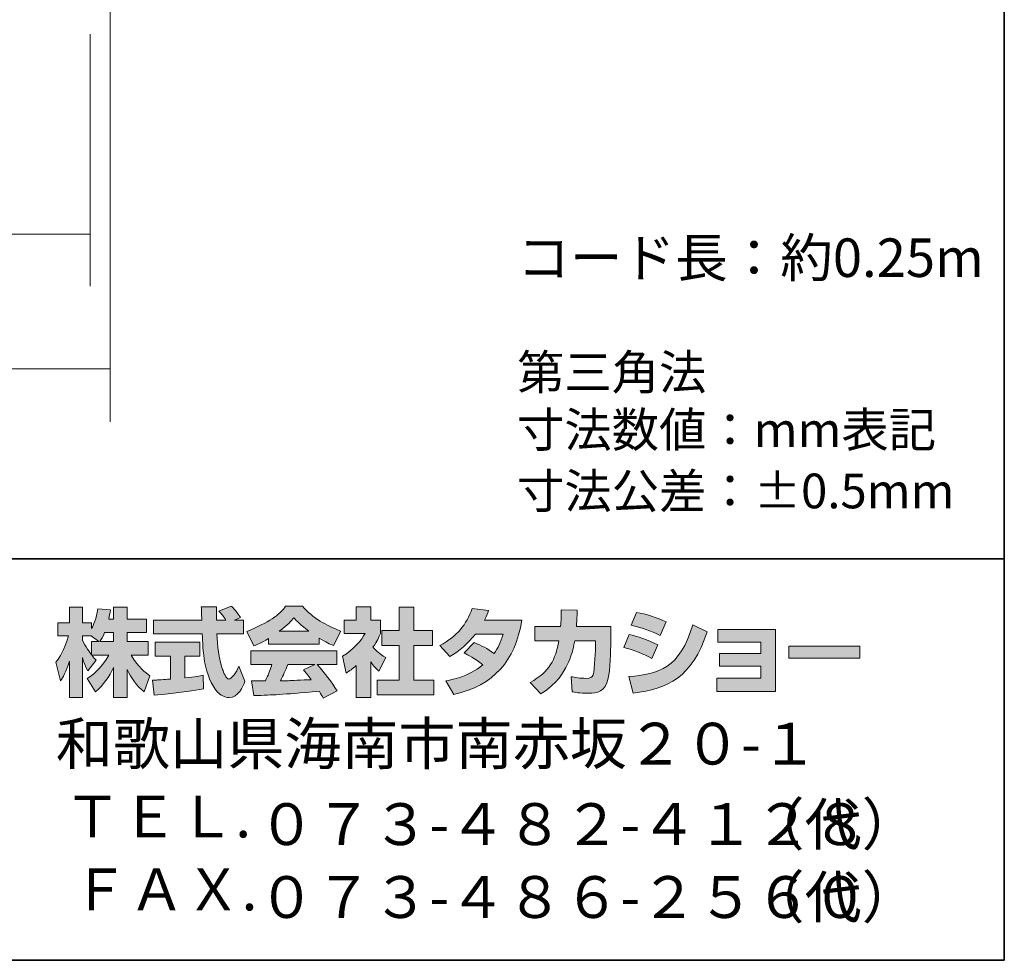
# Model space of a CAD drawing. Units: inches. Extents: x -46 to 344, y -33 to 243.
# Drawn here: x 282 to 344, y -33 to 25 of the extents above; entities that cross this region are included whole.
import ezdxf

# ---------------------------------------------------------------- set-up
doc = ezdxf.new("R2010")
doc.units = ezdxf.units.IN
doc.header["$MEASUREMENT"] = 0
doc.layers.add('フォーマット', color=7, linetype='Continuous')
doc.layers.add('レイヤー 1', color=7, linetype='Continuous')

# ---------------------------------------------------------------- blocks, each defined once
blk = doc.blocks.new('block 115')
at = {"layer": 'レイヤー 1', "color": 7, "lineweight": 9}
for points in [[(226.635, 24.232), (226.635, 8.53)], [(286.635, 24.232), (286.635, 8.53)], [(226.635, 11.781), (286.635, 11.781)]]:
    blk.add_lwpolyline(points, dxfattribs=at)

msp = doc.modelspace()

# ---------------------------------------------------------------- hatches: boundary and pattern name
at = {"layer": 'フォーマット'}
h = msp.add_hatch(color=7, dxfattribs=at)
h.dxf.hatch_style = 2
edge = h.paths.add_edge_path()
edge.add_spline(control_points=[(287.241, -13.583), (287.33, -13.452), (287.437, -13.262), (287.538, -13.019), (287.538, -13.019), (288.101, -13.019), (288.101, -13.019), (288.101, -13.019), (288.101, -13.583), (288.101, -13.583), (288.101, -13.583), (287.241, -13.583), (287.241, -13.583)], knot_values=[0, 0, 0, 0, 1, 1, 1, 2, 2, 2, 3, 3, 3, 4, 4, 4, 4], degree=3, periodic=1)
edge = h.paths.add_edge_path()
edge.add_spline(control_points=[(286.731, -13.583), (286.731, -13.583), (286.731, -14.408), (286.731, -14.408), (286.63, -14.278), (286.321, -13.868), (286.167, -13.488), (286.167, -13.488), (286.167, -13.227), (286.167, -13.227), (286.167, -13.227), (286.712, -13.227), (286.712, -13.227), (286.712, -13.227), (287.17, -13.583), (287.17, -13.583), (287.17, -13.583), (286.731, -13.583), (286.731, -13.583)], knot_values=[0, 0, 0, 0, 0.352778, 0.352778, 0.352778, 0.705556, 0.705556, 0.705556, 1.058333, 1.058333, 1.058333, 1.411111, 1.411111, 1.411111, 1.763889, 1.763889, 1.763889, 2.116667, 2.116667, 2.116667, 2.116667], degree=3, periodic=0)
edge.add_line((286.731, -13.583), (286.731, -13.583))
edge = h.paths.add_edge_path()
edge.add_spline(control_points=[(287.793, -12.176), (287.853, -11.909), (287.882, -11.762), (287.912, -11.612), (287.912, -11.612), (287.11, -11.541), (287.11, -11.541), (287.028, -12.153), (286.843, -12.562), (286.731, -12.776), (286.731, -12.776), (286.731, -12.408), (286.731, -12.408), (286.731, -12.408), (286.167, -12.408), (286.167, -12.408), (286.167, -12.408), (286.167, -11.429), (286.167, -11.429), (286.167, -11.429), (285.348, -11.429), (285.348, -11.429), (285.348, -11.429), (285.348, -12.408), (285.348, -12.408), (285.348, -12.408), (284.623, -12.408), (284.623, -12.408), (284.623, -12.408), (284.623, -13.227), (284.623, -13.227), (284.623, -13.227), (285.283, -13.227), (285.283, -13.227), (285.015, -14.159), (284.754, -14.55), (284.511, -14.853), (284.511, -14.853), (284.79, -16.022), (284.79, -16.022), (284.932, -15.815), (285.152, -15.477), (285.348, -14.8), (285.348, -14.8), (285.348, -17.05), (285.348, -17.05), (285.348, -17.05), (286.167, -17.05), (286.167, -17.05), (286.167, -17.05), (286.167, -14.574), (286.167, -14.574), (286.226, -14.817), (286.256, -14.942), (286.505, -15.405), (286.505, -15.405), (287.016, -14.728), (287.016, -14.728), (286.927, -14.646), (286.862, -14.58), (286.743, -14.432), (286.743, -14.432), (287.793, -14.432), (287.793, -14.432), (287.307, -15.317), (286.701, -15.726), (286.457, -15.881), (286.457, -15.881), (286.98, -16.717), (286.98, -16.717), (287.454, -16.284), (287.829, -15.779), (288.101, -15.191), (288.101, -15.191), (288.101, -17.05), (288.101, -17.05), (288.101, -17.05), (288.95, -17.05), (288.95, -17.05), (288.95, -17.05), (288.95, -15.327), (288.95, -15.327), (289.2, -15.856), (289.539, -16.344), (290.002, -16.706), (290.002, -16.706), (290.351, -15.702), (290.351, -15.702), (290.09, -15.524), (289.627, -15.191), (289.194, -14.432), (289.194, -14.432), (290.244, -14.432), (290.244, -14.432), (290.244, -14.432), (290.244, -13.583), (290.244, -13.583), (290.244, -13.583), (288.95, -13.583), (288.95, -13.583), (288.95, -13.583), (288.95, -13.019), (288.95, -13.019), (288.95, -13.019), (290.155, -13.019), (290.155, -13.019), (290.155, -13.019), (290.155, -12.176), (290.155, -12.176), (290.155, -12.176), (288.95, -12.176), (288.95, -12.176), (288.95, -12.176), (288.95, -11.429), (288.95, -11.429), (288.95, -11.429), (288.101, -11.429), (288.101, -11.429), (288.101, -11.429), (288.101, -12.176), (288.101, -12.176), (288.101, -12.176), (287.793, -12.176), (287.793, -12.176)], knot_values=[0, 0, 0, 0, 0.352778, 0.352778, 0.352778, 0.705556, 0.705556, 0.705556, 1.058333, 1.058333, 1.058333, 1.411111, 1.411111, 1.411111, 1.763889, 1.763889, 1.763889, 2.116667, 2.116667, 2.116667, 2.469444, 2.469444, 2.469444, 2.822222, 2.822222, 2.822222, 3.175, 3.175, 3.175, 3.527778, 3.527778, 3.527778, 3.880556, 3.880556, 3.880556, 4.233333, 4.233333, 4.233333, 4.586111, 4.586111, 4.586111, 4.938889, 4.938889, 4.938889, 5.291667, 5.291667, 5.291667, 5.644444, 5.644444, 5.644444, 5.997222, 5.997222, 5.997222, 6.35, 6.35, 6.35, 6.702778, 6.702778, 6.702778, 7.055556, 7.055556, 7.055556, 7.408333, 7.408333, 7.408333, 7.761111, 7.761111, 7.761111, 8.113889, 8.113889, 8.113889, 8.466667, 8.466667, 8.466667, 8.819444, 8.819444, 8.819444, 9.172222, 9.172222, 9.172222, 9.525, 9.525, 9.525, 9.877778, 9.877778, 9.877778, 10.230556, 10.230556, 10.230556, 10.583333, 10.583333, 10.583333, 10.936111, 10.936111, 10.936111, 11.288889, 11.288889, 11.288889, 11.641667, 11.641667, 11.641667, 11.994444, 11.994444, 11.994444, 12.347222, 12.347222, 12.347222, 12.7, 12.7, 12.7, 13.052778, 13.052778, 13.052778, 13.405556, 13.405556, 13.405556, 13.758333, 13.758333, 13.758333, 14.111111, 14.111111, 14.111111, 14.463889, 14.463889, 14.463889, 14.463889], degree=3, periodic=0)
edge.add_line((287.793, -12.176), (287.793, -12.176))
h = msp.add_hatch(color=7, dxfattribs=at)
h.dxf.hatch_style = 2
edge = h.paths.add_edge_path()
edge.add_spline(control_points=[(290.524, -15.987), (290.636, -15.981), (290.695, -15.981), (290.773, -15.975), (290.897, -15.969), (291.497, -15.916), (291.634, -15.909), (291.634, -15.909), (291.634, -14.48), (291.634, -14.48), (291.634, -14.48), (290.689, -14.48), (290.689, -14.48), (290.689, -14.48), (290.689, -13.619), (290.689, -13.619), (290.689, -13.619), (293.467, -13.619), (293.467, -13.619), (293.467, -13.619), (293.467, -14.48), (293.467, -14.48), (293.467, -14.48), (292.541, -14.48), (292.541, -14.48), (292.541, -14.48), (292.541, -15.832), (292.541, -15.832), (293.212, -15.768), (293.456, -15.72), (293.675, -15.679), (293.675, -15.679), (293.686, -16.521), (293.686, -16.521), (293.011, -16.664), (292.636, -16.706), (290.624, -16.919), (290.624, -16.919), (290.524, -15.987), (290.524, -15.987)], knot_values=[0, 0, 0, 0, 1, 1, 1, 2, 2, 2, 3, 3, 3, 4, 4, 4, 5, 5, 5, 6, 6, 6, 7, 7, 7, 8, 8, 8, 9, 9, 9, 10, 10, 10, 11, 11, 11, 12, 12, 12, 13, 13, 13, 13], degree=3, periodic=1)
edge = h.paths.add_edge_path()
edge.add_spline(control_points=[(295.616, -12.241), (295.616, -12.241), (296.174, -12.241), (296.174, -12.241), (296.174, -12.241), (296.174, -13.102), (296.174, -13.102), (296.174, -13.102), (294.524, -13.102), (294.524, -13.102), (294.56, -13.851), (294.643, -14.598), (294.88, -15.31), (294.94, -15.488), (295.099, -15.909), (295.272, -15.909), (295.438, -15.909), (295.758, -15.5), (295.895, -15.103), (295.895, -15.103), (296.275, -16.052), (296.275, -16.052), (296.15, -16.397), (295.847, -17.061), (295.296, -17.061), (295.017, -17.061), (294.732, -16.907), (294.571, -16.728), (293.711, -15.779), (293.651, -14.057), (293.616, -13.102), (293.616, -13.102), (290.577, -13.102), (290.577, -13.102), (290.577, -13.102), (290.577, -12.241), (290.577, -12.241), (290.577, -12.241), (293.587, -12.241), (293.587, -12.241), (293.58, -12.153), (293.569, -11.719), (293.562, -11.624), (293.562, -11.571), (293.562, -11.524), (293.556, -11.417), (293.556, -11.417), (294.506, -11.417), (294.506, -11.417), (294.5, -11.885), (294.5, -12.022), (294.506, -12.241), (294.506, -12.241), (295.088, -12.241), (295.088, -12.241), (294.934, -12.016), (294.803, -11.826), (294.655, -11.69), (294.655, -11.69), (295.421, -11.381), (295.421, -11.381), (295.509, -11.447), (295.586, -11.5), (295.997, -12.075), (295.997, -12.075), (295.616, -12.241), (295.616, -12.241)], knot_values=[0, 0, 0, 0, 0.352778, 0.352778, 0.352778, 0.705556, 0.705556, 0.705556, 1.058333, 1.058333, 1.058333, 1.411111, 1.411111, 1.411111, 1.763889, 1.763889, 1.763889, 2.116667, 2.116667, 2.116667, 2.469444, 2.469444, 2.469444, 2.822222, 2.822222, 2.822222, 3.175, 3.175, 3.175, 3.527778, 3.527778, 3.527778, 3.880556, 3.880556, 3.880556, 4.233333, 4.233333, 4.233333, 4.586111, 4.586111, 4.586111, 4.938889, 4.938889, 4.938889, 5.291667, 5.291667, 5.291667, 5.644444, 5.644444, 5.644444, 5.997222, 5.997222, 5.997222, 6.35, 6.35, 6.35, 6.702778, 6.702778, 6.702778, 7.055556, 7.055556, 7.055556, 7.408333, 7.408333, 7.408333, 7.761111, 7.761111, 7.761111, 7.761111], degree=3, periodic=0)
edge.add_line((295.616, -12.241), (295.616, -12.241))
h = msp.add_hatch(color=7, dxfattribs=at)
h.dxf.hatch_style = 2
edge = h.paths.add_edge_path()
edge.add_spline(control_points=[(298.406, -12.936), (298.969, -12.508), (299.172, -12.283), (299.321, -12.1), (299.498, -12.295), (299.729, -12.544), (300.246, -12.936), (300.246, -12.936), (298.406, -12.936), (298.406, -12.936)], knot_values=[0, 0, 0, 0, 1, 1, 1, 2, 2, 2, 3, 3, 3, 3], degree=3, periodic=1)
edge = h.paths.add_edge_path()
edge.add_spline(control_points=[(299.913, -15.333), (300.056, -15.506), (300.163, -15.637), (300.4, -15.951), (300.209, -15.957), (299.273, -15.999), (299.064, -16.011), (298.958, -16.016), (298.911, -16.016), (298.483, -16.016), (298.66, -15.661), (298.78, -15.393), (298.946, -15.002), (298.946, -15.002), (300.614, -15.002), (300.614, -15.002), (300.614, -15.002), (299.913, -15.333), (299.913, -15.333)], knot_values=[0, 0, 0, 0, 0.352778, 0.352778, 0.352778, 0.705556, 0.705556, 0.705556, 1.058333, 1.058333, 1.058333, 1.411111, 1.411111, 1.411111, 1.763889, 1.763889, 1.763889, 2.116667, 2.116667, 2.116667, 2.116667], degree=3, periodic=0)
edge.add_line((299.913, -15.333), (299.913, -15.333))
edge = h.paths.add_edge_path()
edge.add_spline(control_points=[(302.003, -16.652), (301.647, -16.088), (301.273, -15.559), (300.756, -15.002), (300.756, -15.002), (301.984, -15.002), (301.984, -15.002), (301.984, -15.002), (301.984, -14.147), (301.984, -14.147), (301.984, -14.147), (296.631, -14.147), (296.631, -14.147), (296.631, -14.147), (296.631, -15.002), (296.631, -15.002), (296.631, -15.002), (297.954, -15.002), (297.954, -15.002), (297.83, -15.387), (297.693, -15.708), (297.546, -16.022), (297.439, -16.022), (296.975, -16.029), (296.88, -16.029), (296.833, -16.029), (296.791, -16.029), (296.672, -16.022), (296.672, -16.022), (296.815, -16.942), (296.815, -16.942), (298.162, -16.901), (298.37, -16.883), (300.905, -16.681), (301.017, -16.866), (301.071, -16.955), (301.148, -17.103), (301.148, -17.103), (302.003, -16.652), (302.003, -16.652)], knot_values=[0, 0, 0, 0, 0.352778, 0.352778, 0.352778, 0.705556, 0.705556, 0.705556, 1.058333, 1.058333, 1.058333, 1.411111, 1.411111, 1.411111, 1.763889, 1.763889, 1.763889, 2.116667, 2.116667, 2.116667, 2.469444, 2.469444, 2.469444, 2.822222, 2.822222, 2.822222, 3.175, 3.175, 3.175, 3.527778, 3.527778, 3.527778, 3.880556, 3.880556, 3.880556, 4.233333, 4.233333, 4.233333, 4.586111, 4.586111, 4.586111, 4.586111], degree=3, periodic=0)
edge.add_line((302.003, -16.652), (302.003, -16.652))
edge = h.paths.add_edge_path()
edge.add_spline(control_points=[(297.735, -13.731), (297.735, -13.731), (300.893, -13.731), (300.893, -13.731), (300.893, -13.731), (300.893, -13.369), (300.893, -13.369), (301.315, -13.624), (301.57, -13.737), (301.777, -13.827), (301.777, -13.827), (302.241, -12.93), (302.241, -12.93), (301.339, -12.591), (300.484, -12.112), (299.855, -11.381), (299.855, -11.381), (298.798, -11.381), (298.798, -11.381), (298.418, -11.916), (297.759, -12.402), (296.382, -12.943), (296.382, -12.943), (296.833, -13.844), (296.833, -13.844), (297.011, -13.773), (297.271, -13.672), (297.735, -13.393), (297.735, -13.393), (297.735, -13.731), (297.735, -13.731)], knot_values=[0, 0, 0, 0, 0.352778, 0.352778, 0.352778, 0.705556, 0.705556, 0.705556, 1.058333, 1.058333, 1.058333, 1.411111, 1.411111, 1.411111, 1.763889, 1.763889, 1.763889, 2.116667, 2.116667, 2.116667, 2.469444, 2.469444, 2.469444, 2.822222, 2.822222, 2.822222, 3.175, 3.175, 3.175, 3.527778, 3.527778, 3.527778, 3.527778], degree=3, periodic=0)
edge.add_line((297.735, -13.731), (297.735, -13.731))
h = msp.add_hatch(color=7, dxfattribs=at)
h.dxf.hatch_style = 2
h.paths.add_polyline_path([(305.861, -11.429), (306.787, -11.429), (306.787, -12.9), (307.938, -12.9), (307.938, -13.815), (306.787, -13.815), (306.787, -15.987), (308.027, -15.987), (308.027, -16.889), (304.501, -16.889), (304.501, -15.987), (305.861, -15.987), (305.861, -13.815), (304.791, -13.815), (304.791, -12.9), (305.861, -12.9)])
edge = h.paths.add_edge_path()
edge.add_spline(control_points=[(304.098, -17.055), (304.098, -17.055), (303.196, -17.055), (303.196, -17.055), (303.196, -17.055), (303.196, -15.072), (303.196, -15.072), (302.952, -15.28), (302.786, -15.4), (302.566, -15.547), (302.566, -15.547), (302.341, -14.497), (302.341, -14.497), (303.005, -14.099), (303.552, -13.465), (303.748, -13.073), (303.748, -13.073), (302.448, -13.073), (302.448, -13.073), (302.448, -13.073), (302.448, -12.241), (302.448, -12.241), (302.448, -12.241), (303.196, -12.241), (303.196, -12.241), (303.196, -12.241), (303.196, -11.423), (303.196, -11.423), (303.196, -11.423), (304.098, -11.423), (304.098, -11.423), (304.098, -11.423), (304.098, -12.241), (304.098, -12.241), (304.098, -12.241), (304.703, -12.241), (304.703, -12.241), (304.703, -12.241), (304.703, -13.078), (304.703, -13.078), (304.615, -13.292), (304.501, -13.547), (304.235, -13.933), (304.561, -14.295), (304.852, -14.467), (305.042, -14.574), (305.042, -14.574), (304.596, -15.417), (304.596, -15.417), (304.424, -15.257), (304.288, -15.114), (304.098, -14.848), (304.098, -14.848), (304.098, -17.055), (304.098, -17.055)], knot_values=[0, 0, 0, 0, 0.352778, 0.352778, 0.352778, 0.705556, 0.705556, 0.705556, 1.058333, 1.058333, 1.058333, 1.411111, 1.411111, 1.411111, 1.763889, 1.763889, 1.763889, 2.116667, 2.116667, 2.116667, 2.469444, 2.469444, 2.469444, 2.822222, 2.822222, 2.822222, 3.175, 3.175, 3.175, 3.527778, 3.527778, 3.527778, 3.880556, 3.880556, 3.880556, 4.233333, 4.233333, 4.233333, 4.586111, 4.586111, 4.586111, 4.938889, 4.938889, 4.938889, 5.291667, 5.291667, 5.291667, 5.644444, 5.644444, 5.644444, 5.997222, 5.997222, 5.997222, 6.35, 6.35, 6.35, 6.35], degree=3, periodic=0)
edge.add_line((304.098, -17.055), (304.098, -17.055))
h = msp.add_hatch(color=7, dxfattribs=at)
h.dxf.hatch_style = 2
edge = h.paths.add_edge_path()
edge.add_spline(control_points=[(310.538, -13.643), (311.002, -13.832), (311.345, -14.004), (311.772, -14.325), (312.022, -13.975), (312.182, -13.636), (312.33, -13.114), (312.33, -13.114), (310.615, -13.114), (310.615, -13.114), (310.141, -13.714), (309.623, -14.165), (309.013, -14.515), (309.013, -14.515), (308.407, -13.827), (308.407, -13.827), (309.506, -13.239), (310.034, -12.515), (310.419, -11.524), (310.419, -11.524), (311.434, -11.655), (311.434, -11.655), (311.363, -11.868), (311.316, -11.981), (311.185, -12.247), (311.185, -12.247), (313.5, -12.247), (313.5, -12.247), (313.096, -14.806), (311.755, -16.29), (309.28, -16.872), (309.28, -16.872), (308.775, -16.022), (308.775, -16.022), (309.155, -15.957), (310.087, -15.803), (311.084, -15.032), (310.567, -14.615), (310.152, -14.408), (309.909, -14.284), (309.909, -14.284), (310.538, -13.643), (310.538, -13.643)], knot_values=[0, 0, 0, 0, 1, 1, 1, 2, 2, 2, 3, 3, 3, 4, 4, 4, 5, 5, 5, 6, 6, 6, 7, 7, 7, 8, 8, 8, 9, 9, 9, 10, 10, 10, 11, 11, 11, 12, 12, 12, 13, 13, 13, 14, 14, 14, 14], degree=3, periodic=1)
h = msp.add_hatch(color=7, dxfattribs=at)
h.dxf.hatch_style = 2
edge = h.paths.add_edge_path()
edge.add_spline(control_points=[(319.038, -12.639), (319.038, -12.639), (319.038, -13.547), (319.038, -13.547), (319.038, -14.177), (318.984, -15.387), (318.877, -15.862), (318.682, -16.722), (318.183, -16.8), (317.655, -16.8), (317.073, -16.8), (316.782, -16.735), (316.628, -16.699), (316.628, -16.699), (316.575, -15.768), (316.575, -15.768), (316.794, -15.808), (317.127, -15.868), (317.482, -15.868), (317.767, -15.868), (317.88, -15.803), (317.94, -15.643), (318.04, -15.322), (318.087, -13.982), (318.087, -13.838), (318.087, -13.838), (318.087, -13.529), (318.087, -13.529), (318.087, -13.529), (316.794, -13.529), (316.794, -13.529), (316.669, -14.254), (316.474, -14.776), (316.248, -15.191), (315.702, -16.201), (314.978, -16.652), (314.681, -16.836), (314.681, -16.836), (314.028, -16.118), (314.028, -16.118), (315.227, -15.453), (315.595, -14.704), (315.808, -13.529), (315.808, -13.529), (314.307, -13.529), (314.307, -13.529), (314.307, -13.529), (314.307, -12.639), (314.307, -12.639), (314.307, -12.639), (315.916, -12.639), (315.916, -12.639), (315.945, -12.241), (315.951, -11.992), (315.951, -11.612), (315.951, -11.612), (316.954, -11.624), (316.954, -11.624), (316.936, -12.135), (316.919, -12.342), (316.895, -12.639), (316.895, -12.639), (319.038, -12.639), (319.038, -12.639)], knot_values=[0, 0, 0, 0, 1, 1, 1, 2, 2, 2, 3, 3, 3, 4, 4, 4, 5, 5, 5, 6, 6, 6, 7, 7, 7, 8, 8, 8, 9, 9, 9, 10, 10, 10, 11, 11, 11, 12, 12, 12, 13, 13, 13, 14, 14, 14, 15, 15, 15, 16, 16, 16, 17, 17, 17, 18, 18, 18, 19, 19, 19, 20, 20, 20, 21, 21, 21, 21], degree=3, periodic=1)
h = msp.add_hatch(color=7, dxfattribs=at)
h.dxf.hatch_style = 2
edge = h.paths.add_edge_path()
edge.add_spline(control_points=[(320.159, -15.762), (322.029, -15.595), (323.335, -15.251), (324.142, -12.544), (324.142, -12.544), (325.038, -12.971), (325.038, -12.971), (324.077, -15.827), (322.616, -16.515), (320.42, -16.782), (320.42, -16.782), (320.159, -15.762), (320.159, -15.762)], knot_values=[0, 0, 0, 0, 1, 1, 1, 2, 2, 2, 3, 3, 3, 4, 4, 4, 4], degree=3, periodic=1)
edge = h.paths.add_edge_path()
edge.add_spline(control_points=[(322.118, -13.204), (321.542, -12.906), (320.925, -12.705), (320.302, -12.55), (320.302, -12.55), (320.64, -11.762), (320.64, -11.762), (321.204, -11.868), (321.916, -12.081), (322.492, -12.36), (322.492, -12.36), (322.118, -13.204), (322.118, -13.204)], knot_values=[0, 0, 0, 0, 0.352778, 0.352778, 0.352778, 0.705556, 0.705556, 0.705556, 1.058333, 1.058333, 1.058333, 1.411111, 1.411111, 1.411111, 1.411111], degree=3, periodic=0)
edge.add_line((322.118, -13.204), (322.118, -13.204))
edge = h.paths.add_edge_path()
edge.add_spline(control_points=[(321.596, -14.633), (321.085, -14.349), (320.473, -14.112), (319.845, -13.939), (319.845, -13.939), (320.177, -13.144), (320.177, -13.144), (320.64, -13.239), (321.394, -13.476), (321.958, -13.785), (321.958, -13.785), (321.596, -14.633), (321.596, -14.633)], knot_values=[0, 0, 0, 0, 0.352778, 0.352778, 0.352778, 0.705556, 0.705556, 0.705556, 1.058333, 1.058333, 1.058333, 1.411111, 1.411111, 1.411111, 1.411111], degree=3, periodic=0)
edge.add_line((321.596, -14.633), (321.596, -14.633))
h = msp.add_hatch(color=7, dxfattribs=at)
h.dxf.hatch_style = 2
h.paths.add_polyline_path([(329.277, -12.823), (329.277, -16.681), (325.644, -16.681), (325.644, -15.862), (328.374, -15.862), (328.374, -15.114), (325.798, -15.114), (325.798, -14.331), (328.374, -14.331), (328.374, -13.624), (325.703, -13.624), (325.703, -12.823)])
h = msp.add_hatch(color=7, dxfattribs=at)
h.dxf.hatch_style = 2
h.paths.add_polyline_path([(334.529, -13.856), (334.529, -14.604), (330.125, -14.604), (330.125, -13.856)])

# ---------------------------------------------------------------- linework, layer by layer
at = {"layer": 'フォーマット', "color": 7, "lineweight": 35}
for points in [[(343.524, -33.417), (343.524, 243.443), (-46.366, 243.443)], [(-46.366, -8.44), (343.524, -8.44)], [(343.524, -33.417), (-46.366, -33.417)]]:
    msp.add_lwpolyline(points, dxfattribs=at)
at = {"layer": 'フォーマット', "lineweight": 0}
for points in [[(305.861, -11.429), (306.787, -11.429), (306.787, -12.9), (307.938, -12.9), (307.938, -13.815), (306.787, -13.815), (306.787, -15.987), (308.027, -15.987), (308.027, -16.889), (304.501, -16.889), (304.501, -15.987), (305.861, -15.987), (305.861, -13.815), (304.791, -13.815), (304.791, -12.9), (305.861, -12.9), (305.861, -11.429)], [(329.277, -12.823), (329.277, -16.681), (325.644, -16.681), (325.644, -15.862), (328.374, -15.862), (328.374, -15.114), (325.798, -15.114), (325.798, -14.331), (328.374, -14.331), (328.374, -13.624), (325.703, -13.624), (325.703, -12.823), (329.277, -12.823)], [(334.529, -13.856), (334.529, -14.604), (330.125, -14.604), (330.125, -13.856), (334.529, -13.856)]]:
    msp.add_lwpolyline(points, dxfattribs=at)
for points, knots in [([(287.793, -12.176), (287.853, -11.909), (287.882, -11.762), (287.912, -11.612), (287.912, -11.612), (287.11, -11.541), (287.11, -11.541), (287.028, -12.153), (286.843, -12.562), (286.731, -12.776), (286.731, -12.776), (286.731, -12.408), (286.731, -12.408), (286.731, -12.408), (286.167, -12.408), (286.167, -12.408), (286.167, -12.408), (286.167, -11.429), (286.167, -11.429), (286.167, -11.429), (285.348, -11.429), (285.348, -11.429), (285.348, -11.429), (285.348, -12.408), (285.348, -12.408), (285.348, -12.408), (284.623, -12.408), (284.623, -12.408), (284.623, -12.408), (284.623, -13.227), (284.623, -13.227), (284.623, -13.227), (285.283, -13.227), (285.283, -13.227), (285.015, -14.159), (284.754, -14.55), (284.511, -14.853), (284.511, -14.853), (284.79, -16.022), (284.79, -16.022), (284.932, -15.815), (285.152, -15.477), (285.348, -14.8), (285.348, -14.8), (285.348, -17.05), (285.348, -17.05), (285.348, -17.05), (286.167, -17.05), (286.167, -17.05), (286.167, -17.05), (286.167, -14.574), (286.167, -14.574), (286.226, -14.817), (286.256, -14.942), (286.505, -15.405), (286.505, -15.405), (287.016, -14.728), (287.016, -14.728), (286.927, -14.646), (286.862, -14.58), (286.743, -14.432), (286.743, -14.432), (287.793, -14.432), (287.793, -14.432), (287.307, -15.317), (286.701, -15.726), (286.457, -15.881), (286.457, -15.881), (286.98, -16.717), (286.98, -16.717), (287.454, -16.284), (287.829, -15.779), (288.101, -15.191), (288.101, -15.191), (288.101, -17.05), (288.101, -17.05), (288.101, -17.05), (288.95, -17.05), (288.95, -17.05), (288.95, -17.05), (288.95, -15.327), (288.95, -15.327), (289.2, -15.856), (289.539, -16.344), (290.002, -16.706), (290.002, -16.706), (290.351, -15.702), (290.351, -15.702), (290.09, -15.524), (289.627, -15.191), (289.194, -14.432), (289.194, -14.432), (290.244, -14.432), (290.244, -14.432), (290.244, -14.432), (290.244, -13.583), (290.244, -13.583), (290.244, -13.583), (288.95, -13.583), (288.95, -13.583), (288.95, -13.583), (288.95, -13.019), (288.95, -13.019), (288.95, -13.019), (290.155, -13.019), (290.155, -13.019), (290.155, -13.019), (290.155, -12.176), (290.155, -12.176), (290.155, -12.176), (288.95, -12.176), (288.95, -12.176), (288.95, -12.176), (288.95, -11.429), (288.95, -11.429), (288.95, -11.429), (288.101, -11.429), (288.101, -11.429), (288.101, -11.429), (288.101, -12.176), (288.101, -12.176), (288.101, -12.176), (287.793, -12.176), (287.793, -12.176)], [0, 0, 0, 0, 1, 1, 1, 2, 2, 2, 3, 3, 3, 4, 4, 4, 5, 5, 5, 6, 6, 6, 7, 7, 7, 8, 8, 8, 9, 9, 9, 10, 10, 10, 11, 11, 11, 12, 12, 12, 13, 13, 13, 14, 14, 14, 15, 15, 15, 16, 16, 16, 17, 17, 17, 18, 18, 18, 19, 19, 19, 20, 20, 20, 21, 21, 21, 22, 22, 22, 23, 23, 23, 24, 24, 24, 25, 25, 25, 26, 26, 26, 27, 27, 27, 28, 28, 28, 29, 29, 29, 30, 30, 30, 31, 31, 31, 32, 32, 32, 33, 33, 33, 34, 34, 34, 35, 35, 35, 36, 36, 36, 37, 37, 37, 38, 38, 38, 39, 39, 39, 40, 40, 40, 41, 41, 41, 41]), ([(295.616, -12.241), (295.616, -12.241), (296.174, -12.241), (296.174, -12.241), (296.174, -12.241), (296.174, -13.102), (296.174, -13.102), (296.174, -13.102), (294.524, -13.102), (294.524, -13.102), (294.56, -13.851), (294.643, -14.598), (294.88, -15.31), (294.94, -15.488), (295.099, -15.909), (295.272, -15.909), (295.438, -15.909), (295.758, -15.5), (295.895, -15.103), (295.895, -15.103), (296.275, -16.052), (296.275, -16.052), (296.15, -16.397), (295.847, -17.061), (295.296, -17.061), (295.017, -17.061), (294.732, -16.907), (294.571, -16.728), (293.711, -15.779), (293.651, -14.057), (293.616, -13.102), (293.616, -13.102), (290.577, -13.102), (290.577, -13.102), (290.577, -13.102), (290.577, -12.241), (290.577, -12.241), (290.577, -12.241), (293.587, -12.241), (293.587, -12.241), (293.58, -12.153), (293.569, -11.719), (293.562, -11.624), (293.562, -11.571), (293.562, -11.524), (293.556, -11.417), (293.556, -11.417), (294.506, -11.417), (294.506, -11.417), (294.5, -11.885), (294.5, -12.022), (294.506, -12.241), (294.506, -12.241), (295.088, -12.241), (295.088, -12.241), (294.934, -12.016), (294.803, -11.826), (294.655, -11.69), (294.655, -11.69), (295.421, -11.381), (295.421, -11.381), (295.509, -11.447), (295.586, -11.5), (295.997, -12.075), (295.997, -12.075), (295.616, -12.241), (295.616, -12.241)], [0, 0, 0, 0, 1, 1, 1, 2, 2, 2, 3, 3, 3, 4, 4, 4, 5, 5, 5, 6, 6, 6, 7, 7, 7, 8, 8, 8, 9, 9, 9, 10, 10, 10, 11, 11, 11, 12, 12, 12, 13, 13, 13, 14, 14, 14, 15, 15, 15, 16, 16, 16, 17, 17, 17, 18, 18, 18, 19, 19, 19, 20, 20, 20, 21, 21, 21, 22, 22, 22, 22]), ([(297.735, -13.731), (297.735, -13.731), (300.893, -13.731), (300.893, -13.731), (300.893, -13.731), (300.893, -13.369), (300.893, -13.369), (301.315, -13.624), (301.57, -13.737), (301.777, -13.827), (301.777, -13.827), (302.241, -12.93), (302.241, -12.93), (301.339, -12.591), (300.484, -12.112), (299.855, -11.381), (299.855, -11.381), (298.798, -11.381), (298.798, -11.381), (298.418, -11.916), (297.759, -12.402), (296.382, -12.943), (296.382, -12.943), (296.833, -13.844), (296.833, -13.844), (297.011, -13.773), (297.271, -13.672), (297.735, -13.393), (297.735, -13.393), (297.735, -13.731), (297.735, -13.731)], [0, 0, 0, 0, 1, 1, 1, 2, 2, 2, 3, 3, 3, 4, 4, 4, 5, 5, 5, 6, 6, 6, 7, 7, 7, 8, 8, 8, 9, 9, 9, 10, 10, 10, 10]), ([(304.098, -17.055), (304.098, -17.055), (303.196, -17.055), (303.196, -17.055), (303.196, -17.055), (303.196, -15.072), (303.196, -15.072), (302.952, -15.28), (302.786, -15.4), (302.566, -15.547), (302.566, -15.547), (302.341, -14.497), (302.341, -14.497), (303.005, -14.099), (303.552, -13.465), (303.748, -13.073), (303.748, -13.073), (302.448, -13.073), (302.448, -13.073), (302.448, -13.073), (302.448, -12.241), (302.448, -12.241), (302.448, -12.241), (303.196, -12.241), (303.196, -12.241), (303.196, -12.241), (303.196, -11.423), (303.196, -11.423), (303.196, -11.423), (304.098, -11.423), (304.098, -11.423), (304.098, -11.423), (304.098, -12.241), (304.098, -12.241), (304.098, -12.241), (304.703, -12.241), (304.703, -12.241), (304.703, -12.241), (304.703, -13.078), (304.703, -13.078), (304.615, -13.292), (304.501, -13.547), (304.235, -13.933), (304.561, -14.295), (304.852, -14.467), (305.042, -14.574), (305.042, -14.574), (304.596, -15.417), (304.596, -15.417), (304.424, -15.257), (304.288, -15.114), (304.098, -14.848), (304.098, -14.848), (304.098, -17.055), (304.098, -17.055)], [0, 0, 0, 0, 1, 1, 1, 2, 2, 2, 3, 3, 3, 4, 4, 4, 5, 5, 5, 6, 6, 6, 7, 7, 7, 8, 8, 8, 9, 9, 9, 10, 10, 10, 11, 11, 11, 12, 12, 12, 13, 13, 13, 14, 14, 14, 15, 15, 15, 16, 16, 16, 17, 17, 17, 18, 18, 18, 18]), ([(310.538, -13.643), (311.002, -13.832), (311.345, -14.004), (311.772, -14.325), (312.022, -13.975), (312.182, -13.636), (312.33, -13.114), (312.33, -13.114), (310.615, -13.114), (310.615, -13.114), (310.141, -13.714), (309.623, -14.165), (309.013, -14.515), (309.013, -14.515), (308.407, -13.827), (308.407, -13.827), (309.506, -13.239), (310.034, -12.515), (310.419, -11.524), (310.419, -11.524), (311.434, -11.655), (311.434, -11.655), (311.363, -11.868), (311.316, -11.981), (311.185, -12.247), (311.185, -12.247), (313.5, -12.247), (313.5, -12.247), (313.096, -14.806), (311.755, -16.29), (309.28, -16.872), (309.28, -16.872), (308.775, -16.022), (308.775, -16.022), (309.155, -15.957), (310.087, -15.803), (311.084, -15.032), (310.567, -14.615), (310.152, -14.408), (309.909, -14.284), (309.909, -14.284), (310.538, -13.643), (310.538, -13.643)], [0, 0, 0, 0, 1, 1, 1, 2, 2, 2, 3, 3, 3, 4, 4, 4, 5, 5, 5, 6, 6, 6, 7, 7, 7, 8, 8, 8, 9, 9, 9, 10, 10, 10, 11, 11, 11, 12, 12, 12, 13, 13, 13, 14, 14, 14, 14]), ([(319.038, -12.639), (319.038, -12.639), (319.038, -13.547), (319.038, -13.547), (319.038, -14.177), (318.984, -15.387), (318.877, -15.862), (318.682, -16.722), (318.183, -16.8), (317.655, -16.8), (317.073, -16.8), (316.782, -16.735), (316.628, -16.699), (316.628, -16.699), (316.575, -15.768), (316.575, -15.768), (316.794, -15.808), (317.127, -15.868), (317.482, -15.868), (317.767, -15.868), (317.88, -15.803), (317.94, -15.643), (318.04, -15.322), (318.087, -13.982), (318.087, -13.838), (318.087, -13.838), (318.087, -13.529), (318.087, -13.529), (318.087, -13.529), (316.794, -13.529), (316.794, -13.529), (316.669, -14.254), (316.474, -14.776), (316.248, -15.191), (315.702, -16.201), (314.978, -16.652), (314.681, -16.836), (314.681, -16.836), (314.028, -16.118), (314.028, -16.118), (315.227, -15.453), (315.595, -14.704), (315.808, -13.529), (315.808, -13.529), (314.307, -13.529), (314.307, -13.529), (314.307, -13.529), (314.307, -12.639), (314.307, -12.639), (314.307, -12.639), (315.916, -12.639), (315.916, -12.639), (315.945, -12.241), (315.951, -11.992), (315.951, -11.612), (315.951, -11.612), (316.954, -11.624), (316.954, -11.624), (316.936, -12.135), (316.919, -12.342), (316.895, -12.639), (316.895, -12.639), (319.038, -12.639), (319.038, -12.639)], [0, 0, 0, 0, 1, 1, 1, 2, 2, 2, 3, 3, 3, 4, 4, 4, 5, 5, 5, 6, 6, 6, 7, 7, 7, 8, 8, 8, 9, 9, 9, 10, 10, 10, 11, 11, 11, 12, 12, 12, 13, 13, 13, 14, 14, 14, 15, 15, 15, 16, 16, 16, 17, 17, 17, 18, 18, 18, 19, 19, 19, 20, 20, 20, 21, 21, 21, 21]), ([(298.406, -12.936), (298.969, -12.508), (299.172, -12.283), (299.321, -12.1), (299.498, -12.295), (299.729, -12.544), (300.246, -12.936), (300.246, -12.936), (298.406, -12.936), (298.406, -12.936)], [0, 0, 0, 0, 1, 1, 1, 2, 2, 2, 3, 3, 3, 3]), ([(322.118, -13.204), (321.542, -12.906), (320.925, -12.705), (320.302, -12.55), (320.302, -12.55), (320.64, -11.762), (320.64, -11.762), (321.204, -11.868), (321.916, -12.081), (322.492, -12.36), (322.492, -12.36), (322.118, -13.204), (322.118, -13.204)], [0, 0, 0, 0, 1, 1, 1, 2, 2, 2, 3, 3, 3, 4, 4, 4, 4]), ([(320.159, -15.762), (322.029, -15.595), (323.335, -15.251), (324.142, -12.544), (324.142, -12.544), (325.038, -12.971), (325.038, -12.971), (324.077, -15.827), (322.616, -16.515), (320.42, -16.782), (320.42, -16.782), (320.159, -15.762), (320.159, -15.762)], [0, 0, 0, 0, 1, 1, 1, 2, 2, 2, 3, 3, 3, 4, 4, 4, 4]), ([(286.731, -13.583), (286.731, -13.583), (286.731, -14.408), (286.731, -14.408), (286.63, -14.278), (286.321, -13.868), (286.167, -13.488), (286.167, -13.488), (286.167, -13.227), (286.167, -13.227), (286.167, -13.227), (286.712, -13.227), (286.712, -13.227), (286.712, -13.227), (287.17, -13.583), (287.17, -13.583), (287.17, -13.583), (286.731, -13.583), (286.731, -13.583)], [0, 0, 0, 0, 1, 1, 1, 2, 2, 2, 3, 3, 3, 4, 4, 4, 5, 5, 5, 6, 6, 6, 6]), ([(287.241, -13.583), (287.33, -13.452), (287.437, -13.262), (287.538, -13.019), (287.538, -13.019), (288.101, -13.019), (288.101, -13.019), (288.101, -13.019), (288.101, -13.583), (288.101, -13.583), (288.101, -13.583), (287.241, -13.583), (287.241, -13.583)], [0, 0, 0, 0, 1, 1, 1, 2, 2, 2, 3, 3, 3, 4, 4, 4, 4]), ([(321.596, -14.633), (321.085, -14.349), (320.473, -14.112), (319.845, -13.939), (319.845, -13.939), (320.177, -13.144), (320.177, -13.144), (320.64, -13.239), (321.394, -13.476), (321.958, -13.785), (321.958, -13.785), (321.596, -14.633), (321.596, -14.633)], [0, 0, 0, 0, 1, 1, 1, 2, 2, 2, 3, 3, 3, 4, 4, 4, 4]), ([(290.524, -15.987), (290.636, -15.981), (290.695, -15.981), (290.773, -15.975), (290.897, -15.969), (291.497, -15.916), (291.634, -15.909), (291.634, -15.909), (291.634, -14.48), (291.634, -14.48), (291.634, -14.48), (290.689, -14.48), (290.689, -14.48), (290.689, -14.48), (290.689, -13.619), (290.689, -13.619), (290.689, -13.619), (293.467, -13.619), (293.467, -13.619), (293.467, -13.619), (293.467, -14.48), (293.467, -14.48), (293.467, -14.48), (292.541, -14.48), (292.541, -14.48), (292.541, -14.48), (292.541, -15.832), (292.541, -15.832), (293.212, -15.768), (293.456, -15.72), (293.675, -15.679), (293.675, -15.679), (293.686, -16.521), (293.686, -16.521), (293.011, -16.664), (292.636, -16.706), (290.624, -16.919), (290.624, -16.919), (290.524, -15.987), (290.524, -15.987)], [0, 0, 0, 0, 1, 1, 1, 2, 2, 2, 3, 3, 3, 4, 4, 4, 5, 5, 5, 6, 6, 6, 7, 7, 7, 8, 8, 8, 9, 9, 9, 10, 10, 10, 11, 11, 11, 12, 12, 12, 13, 13, 13, 13]), ([(302.003, -16.652), (301.647, -16.088), (301.273, -15.559), (300.756, -15.002), (300.756, -15.002), (301.984, -15.002), (301.984, -15.002), (301.984, -15.002), (301.984, -14.147), (301.984, -14.147), (301.984, -14.147), (296.631, -14.147), (296.631, -14.147), (296.631, -14.147), (296.631, -15.002), (296.631, -15.002), (296.631, -15.002), (297.954, -15.002), (297.954, -15.002), (297.83, -15.387), (297.693, -15.708), (297.546, -16.022), (297.439, -16.022), (296.975, -16.029), (296.88, -16.029), (296.833, -16.029), (296.791, -16.029), (296.672, -16.022), (296.672, -16.022), (296.815, -16.942), (296.815, -16.942), (298.162, -16.901), (298.37, -16.883), (300.905, -16.681), (301.017, -16.866), (301.071, -16.955), (301.148, -17.103), (301.148, -17.103), (302.003, -16.652), (302.003, -16.652)], [0, 0, 0, 0, 1, 1, 1, 2, 2, 2, 3, 3, 3, 4, 4, 4, 5, 5, 5, 6, 6, 6, 7, 7, 7, 8, 8, 8, 9, 9, 9, 10, 10, 10, 11, 11, 11, 12, 12, 12, 13, 13, 13, 13]), ([(299.913, -15.333), (300.056, -15.506), (300.163, -15.637), (300.4, -15.951), (300.209, -15.957), (299.273, -15.999), (299.064, -16.011), (298.958, -16.016), (298.911, -16.016), (298.483, -16.016), (298.66, -15.661), (298.78, -15.393), (298.946, -15.002), (298.946, -15.002), (300.614, -15.002), (300.614, -15.002), (300.614, -15.002), (299.913, -15.333), (299.913, -15.333)], [0, 0, 0, 0, 1, 1, 1, 2, 2, 2, 3, 3, 3, 4, 4, 4, 5, 5, 5, 6, 6, 6, 6])]:
    msp.add_open_spline(points, degree=3, knots=knots, dxfattribs=at)
at = {"layer": 'レイヤー 1', "color": 7, "lineweight": 9}
for points in [[(287.885, 89.767), (287.885, 0.097)], [(225.385, 3.389), (287.885, 3.389)]]:
    msp.add_lwpolyline(points, dxfattribs=at)

# ---------------------------------------------------------------- block references
at = {"layer": 'レイヤー 1'}
msp.add_blockref('block 115', (0, 0), dxfattribs=at)

# ---------------------------------------------------------------- texts
at = {"layer": 'フォーマット', "color": 7, "attachment_point": 7}
for s, insert, char_height in [('\\fMS Gothic|b0|i0|c0|p34;\\W1;第三角法', (313.203, 2.105), 2.159), ('\\fMS Gothic|b0|i0|c0|p34;\\W1;寸法数値：mm表記', (313.203, -1.474), 2.159), ('\\fMS Gothic|b0|i0|c0|p34;\\W1;寸法公差：±0.5mm', (313.203, -5.284), 2.159), ('\\fHGPGothicE|b0|i0|c0|p34;\\W1;和歌山県海南市南赤坂２０-１', (284.511, -21.237), 2.60421), ('\\fHGPGothicE|b0|i0|c0|p34;\\W1;ＴＥＬ.  ', (285.011, -25.772), 2.60421), ('\\fHGPGothicE|b0|i0|c0|p34;\\W1;（代）', (327.542, -26.246), 2.60421), ('\\fHGPGothicE|b0|i0|c0|p34;\\W1;０７３-４８２-４１２８', (297.083, -26.246), 2.60421), ('\\fHGPGothicE|b0|i0|c0|p34;\\W0.99;ＦＡＸ\\W1;. ', (285.511, -30.308), 2.60421), ('\\fHGPGothicE|b0|i0|c0|p34;\\W1;０７３-４８６-２５６０', (297.083, -30.782), 2.60421), ('\\fHGPGothicE|b0|i0|c0|p34;\\W1;（代）', (327.542, -30.782), 2.60421)]:
    msp.add_mtext(s, dxfattribs=dict(at, insert=insert, char_height=char_height))
at = {"layer": 'レイヤー 1', "color": 7, "insert": (313.22, 9.112), "char_height": 2.39889, "attachment_point": 7}
msp.add_mtext('\\fMS PGothic|b0|i0|c0|p34;\\W1;コード長：約0.25m', dxfattribs=at)

doc.saveas('drawing.dxf')
